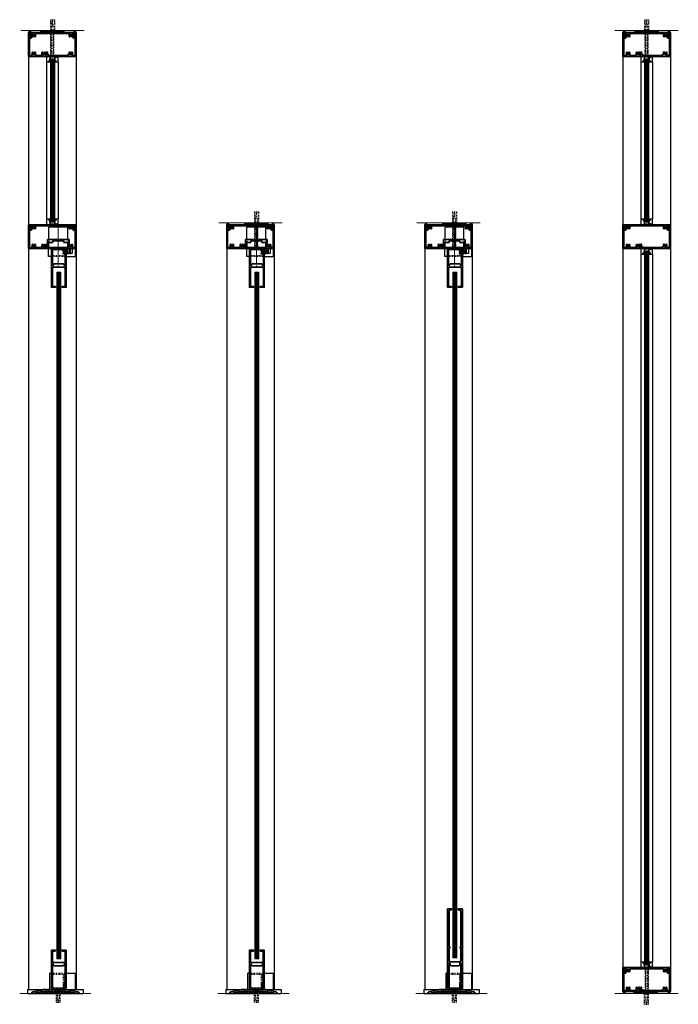
# Model space of a CAD drawing. Units: inches. Extents: x -1 to 1209, y -1 to 291.
# Drawn here: x 197 to 280, y -1 to 123 of the extents above; entities that cross this region are included whole.
import ezdxf

# ---------------------------------------------------------------- set-up
doc = ezdxf.new("R2010")
doc.units = ezdxf.units.IN
doc.header["$MEASUREMENT"] = 0
doc.linetypes.add('CENTER', pattern=[0.95, 0.625, -0.125, 0.075, -0.125])
doc.linetypes.add('DASHED', pattern=[0.2, 0.1, -0.1])
for name, color, linetype, lineweight in [('CENTERLINE', 5, 'CENTER', 9), ('HATCH', 3, 'Continuous', 5), ('HIDDEN LT BLUE', 4, 'DASHED', 25), ('HIDDEN RED', 1, 'DASHED', 18), ('LINE DK BLUE', 5, 'Continuous', 9), ('LINE LT BLUE', 4, 'Continuous', 25), ('LINE MAGENTA', 6, 'Continuous', 35), ('LINE RED', 1, 'Continuous', 18), ('TEXT BLUE', 5, 'Continuous', 9)]:
    doc.layers.add(name, color=color, linetype=linetype, lineweight=lineweight)

# ---------------------------------------------------------------- blocks, each defined once
blk = doc.blocks.new('floorbox detail')
at = {"layer": 'LINE DK BLUE'}
blk.add_line((-4.875, 0), (4.125, 0), dxfattribs=at)
at = {"layer": 'LINE LT BLUE'}
for p, q in [((-3.875, 0.5), (3.125, 0.5)), ((-3.875, 0.5), (-3.875, 0)), ((-3.875, 0), (3.125, 0)), ((3.125, 0.5), (3.125, 0))]:
    blk.add_line(p, q, dxfattribs=at)
blk = doc.blocks.new('1400')
at = {"layer": 'LINE MAGENTA'}
blk.add_lwpolyline([(1.13, 0.5), (0.83, 0.5, -1), (0.67, 0.5), (0.45, 0.5, -1), (0.3, 0.5), (0.08, 0.5, -1), (-0.08, 0.5), (-0.3, 0.5, -1), (-0.45, 0.5), (-0.67, 0.5, -1), (-0.83, 0.5), (-1.05, 0.5, -1), (-1.2, 0.5), (-1.42, 0.5, -1), (-1.58, 0.5), (-1.88, 0.5), (-3.23, 0.19, 0.349216), (-3.38, 0), (-3.38, 0), (-2.88, 0), (-2.88, 0.08), (-2.13, 0.25), (1.38, 0.25), (2.13, 0.08), (2.13, 0), (2.62, 0), (2.62, 0, 0.349216), (2.48, 0.19)], format="xyb", close=True, dxfattribs=at)
at = {"layer": 'LINE RED'}
for centre, radius, start, end in [((-3, 0.41), 0.428, 287.1569, 317.1569), ((-2.37, 0.41), 0.428, 222.8431, 252.8431), ((-2.79, 0.45), 0.538, 302.6369, 332.6369), ((-1.84, 0.45), 0.538, 207.3631, 237.3631), ((-2.5, 0.47), 0.604, 308.1301, 338.1301), ((-1.38, 0.47), 0.604, 201.8699, 231.8699), ((-2.12, 0.47), 0.604, 308.1301, 338.1301), ((-1, 0.47), 0.604, 201.8699, 231.8699), ((-1.75, 0.47), 0.604, 308.1301, 338.1301), ((-0.63, 0.47), 0.604, 201.8699, 231.8699), ((-1.37, 0.47), 0.604, 308.1301, 338.1301), ((-0.25, 0.47), 0.604, 201.8699, 231.8699), ((-1, 0.47), 0.604, 308.1301, 338.1301), ((0.12, 0.47), 0.604, 201.8699, 231.8699), ((-0.62, 0.47), 0.604, 308.1301, 338.1301), ((0.5, 0.47), 0.604, 201.8699, 231.8699), ((-0.25, 0.47), 0.604, 308.1301, 338.1301), ((0.87, 0.47), 0.604, 201.8699, 231.8699), ((0.13, 0.47), 0.604, 308.1301, 338.1301), ((1.25, 0.47), 0.604, 201.8699, 231.8699), ((0.5, 0.47), 0.604, 308.1301, 338.1301), ((1.62, 0.47), 0.604, 201.8699, 231.8699), ((0.91, 0.47), 0.581, 306.3963, 336.3963), ((1.97, 0.47), 0.581, 203.6037, 233.6037), ((1.44, 0.42), 0.46, 293.1192, 323.1192), ((2.18, 0.42), 0.46, 216.8808, 246.8808), ((1.62, 0.48), 0.606, 308.2882, 319.6267)]:
    blk.add_arc(centre, radius, start, end, dxfattribs=at)
blk = doc.blocks.new('*U373')
at = {"layer": 'LINE DK BLUE'}
for p, q in [((-0.06, -0.31), (-0.06, -20.94)), ((0, -0.31), (0, -20.94)), ((0.06, -0.31), (0.06, -20.94))]:
    blk.add_line(p, q, dxfattribs=at)
at = {"layer": 'LINE LT BLUE'}
for p, q in [((-0.75, -0.75), (-0.75, -20.5)), ((-0.25, -0.75), (-0.25, -20.5)), ((0.25, -0.75), (0.25, -20.5)), ((0.75, -0.75), (0.75, -20.5))]:
    blk.add_line(p, q, dxfattribs=at)
at = {"layer": 'LINE RED'}
for p, q in [((-0.13, -0.31), (0.13, -0.31)), ((-0.13, -0.31), (-0.13, -20.94)), ((0.13, -0.31), (0.13, -20.94)), ((-0.13, -20.94), (0.13, -20.94))]:
    blk.add_line(p, q, dxfattribs=at)
for points in [[(0.33, -0.17, -0.331206), (0.31, -0.16), (0.3, -0.12), (0.38, -0.12, 0.414214), (0.39, -0.11), (0.39, -0.06, 0.414214), (0.38, -0.05), (0.14, -0.05, 0.414214), (0.13, -0.06), (0.13, -0.08, -0.414214), (0.11, -0.1), (-0.05, -0.1), (-0.06, -0.09), (-0.07, -0.1), (-0.23, -0.1, 0.414214), (-0.25, -0.11), (-0.25, -0.36, -0.414214), (-0.26, -0.37), (-0.28, -0.37, 0.414214), (-0.3, -0.39), (-0.3, -0.52), (-0.25, -0.51), (-0.25, -0.59, -0.414214), (-0.26, -0.61), (-0.3, -0.61), (-0.3, -0.59, 0.414214), (-0.31, -0.57), (-0.36, -0.57, 0.414214), (-0.43, -0.64), (-0.43, -0.67, 0.414214), (-0.39, -0.7), (-0.31, -0.7, 0.414214), (-0.3, -0.69), (-0.3, -0.68), (-0.26, -0.68, -0.414214), (-0.25, -0.69), (-0.25, -0.75), (-0.75, -0.75), (-0.75, 0), (-0.7, 0, -1), (-0.7, -0.06), (-0.7, -0.69, 0.414214), (-0.69, -0.7), (-0.47, -0.7), (-0.47, -0.64, -0.414214), (-0.36, -0.52), (-0.35, -0.52), (-0.35, -0.34, -0.414214), (-0.33, -0.32), (-0.3, -0.32), (-0.3, -0.01, -0.414214), (-0.28, 0), (-0.26, 0, -0.414214), (-0.25, -0.01), (-0.25, -0.03, 0.414214), (-0.23, -0.05), (0.06, -0.05, 0.414214), (0.07, -0.03), (0.07, -0.01, -0.414214), (0.09, 0), (0.47, 0, -0.414214), (0.49, -0.01), (0.49, -0.03, 0.414214), (0.5, -0.05), (0.6, -0.05, 0.414214), (0.61, -0.03), (0.61, -0.01, -0.414214), (0.63, 0), (0.65, 0, -0.414214), (0.66, -0.01), (0.66, -0.03, 0.414214), (0.68, -0.05), (0.68, -0.05, -1), (0.68, -0.1), (0.5, -0.1, 0.414214), (0.49, -0.11), (0.49, -0.16, -0.414214), (0.47, -0.17)], [(0.7, 0), (0.75, 0), (0.75, -0.75), (0.25, -0.75), (0.25, -0.69, -0.414214), (0.27, -0.68), (0.3, -0.68), (0.3, -0.69, 0.414214), (0.31, -0.7), (0.39, -0.7, 0.414214), (0.43, -0.67), (0.43, -0.64, 0.414214), (0.36, -0.57), (0.31, -0.57, 0.414214), (0.3, -0.59), (0.3, -0.61), (0.27, -0.61, -0.414214), (0.25, -0.59), (0.25, -0.51), (0.3, -0.52), (0.3, -0.39, 0.414214), (0.29, -0.37), (0.27, -0.37, -0.414214), (0.25, -0.36), (0.25, -0.09, -0.414214), (0.27, -0.08), (0.32, -0.08, -0.324628), (0.34, -0.09), (0.35, -0.12), (0.3, -0.12), (0.3, -0.32), (0.34, -0.32, -0.414214), (0.35, -0.34), (0.35, -0.52), (0.36, -0.52, -0.414214), (0.48, -0.64), (0.48, -0.7), (0.69, -0.7, 0.414214), (0.7, -0.69), (0.7, -0.06, -1)], [(0.33, -21.08, 0.331206), (0.31, -21.09), (0.3, -21.13), (0.38, -21.13, -0.414214), (0.39, -21.14), (0.39, -21.18, -0.414214), (0.38, -21.2), (0.14, -21.2, -0.414214), (0.13, -21.18), (0.13, -21.16, 0.414214), (0.11, -21.15), (-0.05, -21.15), (-0.06, -21.16), (-0.07, -21.15), (-0.23, -21.15, -0.414214), (-0.25, -21.13), (-0.25, -20.89, 0.414214), (-0.26, -20.87), (-0.28, -20.87, -0.414214), (-0.3, -20.86), (-0.3, -20.73), (-0.25, -20.74), (-0.25, -20.66, 0.414214), (-0.26, -20.64), (-0.3, -20.64), (-0.3, -20.66, -0.414214), (-0.31, -20.67), (-0.36, -20.67, -0.414214), (-0.43, -20.61), (-0.43, -20.58, -0.414214), (-0.39, -20.55), (-0.31, -20.55, -0.414214), (-0.3, -20.57), (-0.3, -20.57), (-0.26, -20.57, 0.414214), (-0.25, -20.56), (-0.25, -20.5), (-0.75, -20.5), (-0.75, -21.25), (-0.7, -21.25, 1), (-0.7, -21.18), (-0.7, -20.57, -0.414214), (-0.69, -20.55), (-0.47, -20.55), (-0.47, -20.61, 0.414214), (-0.36, -20.73), (-0.35, -20.73), (-0.35, -20.91, 0.414214), (-0.33, -20.92), (-0.3, -20.92), (-0.3, -21.23, 0.414214), (-0.28, -21.25), (-0.26, -21.25, 0.414214), (-0.25, -21.23), (-0.25, -21.22, -0.414214), (-0.23, -21.2), (0.06, -21.2, -0.414214), (0.07, -21.22), (0.07, -21.23, 0.414214), (0.09, -21.25), (0.47, -21.25, 0.414214), (0.49, -21.23), (0.49, -21.22, -0.414214), (0.5, -21.2), (0.6, -21.2, -0.414214), (0.61, -21.22), (0.61, -21.23, 0.414214), (0.63, -21.25), (0.65, -21.25, 0.414214), (0.66, -21.23), (0.66, -21.22, -0.414214), (0.68, -21.2), (0.68, -21.2, 1), (0.68, -21.15), (0.5, -21.15, -0.414214), (0.49, -21.13), (0.49, -21.09, 0.414214), (0.47, -21.08)], [(0.7, -21.25), (0.75, -21.25), (0.75, -20.5), (0.25, -20.5), (0.25, -20.56, 0.414214), (0.27, -20.57), (0.3, -20.57), (0.3, -20.57, -0.414214), (0.31, -20.55), (0.39, -20.55, -0.414214), (0.43, -20.58), (0.43, -20.61, -0.414214), (0.36, -20.67), (0.31, -20.67, -0.414214), (0.3, -20.66), (0.3, -20.64), (0.27, -20.64, 0.414214), (0.25, -20.66), (0.25, -20.74), (0.3, -20.73), (0.3, -20.86, -0.414214), (0.29, -20.87), (0.27, -20.87, 0.414214), (0.25, -20.89), (0.25, -21.16, 0.414214), (0.27, -21.17), (0.32, -21.17, 0.324628), (0.34, -21.16), (0.35, -21.13), (0.3, -21.13), (0.3, -20.92), (0.34, -20.92, 0.414214), (0.35, -20.91), (0.35, -20.73), (0.36, -20.73, 0.414214), (0.48, -20.61), (0.48, -20.55), (0.69, -20.55, -0.414214), (0.7, -20.57), (0.7, -21.18, 1)]]:
    blk.add_lwpolyline(points, format="xyb", close=True, dxfattribs=at)
for points in [[(-0.25, -0.66), (-0.25, -0.79, 0.267949), (-0.22, -0.84), (-0.13, -0.98), (-0.13, -0.91, 0.158887), (-0.15, -0.83, -0.285582), (-0.2, -0.74), (-0.2, -0.57, -0.285582), (-0.15, -0.49, 0.113439), (-0.13, -0.41), (-0.13, -0.33), (-0.22, -0.47, 0.267949), (-0.25, -0.53), (-0.25, -0.62)], [(0.25, -0.66), (0.25, -0.79, -0.267949), (0.22, -0.84), (0.13, -0.98), (0.13, -0.91, -0.158887), (0.15, -0.83, 0.285582), (0.2, -0.74), (0.2, -0.57, 0.285582), (0.15, -0.49, -0.113439), (0.13, -0.41), (0.13, -0.33), (0.22, -0.47, -0.267949), (0.25, -0.53), (0.25, -0.62)], [(-0.25, -20.59), (-0.25, -20.46, -0.267949), (-0.22, -20.41), (-0.13, -20.27), (-0.13, -20.34, -0.158887), (-0.15, -20.42, 0.285582), (-0.2, -20.51), (-0.2, -20.68, 0.285582), (-0.15, -20.76, -0.113439), (-0.13, -20.84), (-0.13, -20.92), (-0.22, -20.78, -0.267949), (-0.25, -20.72), (-0.25, -20.63)], [(0.25, -20.59), (0.25, -20.46, 0.267949), (0.22, -20.41), (0.13, -20.27), (0.13, -20.34, 0.158887), (0.15, -20.42, -0.285582), (0.2, -20.51), (0.2, -20.68, -0.285582), (0.15, -20.76, 0.113439), (0.13, -20.84), (0.13, -20.92), (0.22, -20.78, 0.267949), (0.25, -20.72), (0.25, -20.63)]]:
    blk.add_lwpolyline(points, format="xyb", dxfattribs=at)
blk = doc.blocks.new('*U397')
at = {"layer": 'LINE DK BLUE'}
for p, q in [((-0.06, -0.31), (-0.06, -90.44)), ((0, -0.31), (0, -90.44)), ((0.06, -0.31), (0.06, -90.44))]:
    blk.add_line(p, q, dxfattribs=at)
at = {"layer": 'LINE LT BLUE'}
for p, q in [((-0.75, -0.75), (-0.75, -90)), ((-0.25, -0.75), (-0.25, -90)), ((0.25, -0.75), (0.25, -90)), ((0.75, -0.75), (0.75, -90))]:
    blk.add_line(p, q, dxfattribs=at)
at = {"layer": 'LINE RED'}
for p, q in [((-0.13, -0.31), (0.13, -0.31)), ((-0.13, -0.31), (-0.13, -90.44)), ((0.13, -0.31), (0.13, -90.44)), ((-0.13, -90.44), (0.13, -90.44))]:
    blk.add_line(p, q, dxfattribs=at)
for points in [[(0.33, -0.17, -0.331206), (0.31, -0.16), (0.3, -0.12), (0.38, -0.12, 0.414214), (0.39, -0.11), (0.39, -0.06, 0.414214), (0.38, -0.05), (0.14, -0.05, 0.414214), (0.13, -0.06), (0.13, -0.08, -0.414214), (0.11, -0.1), (-0.05, -0.1), (-0.06, -0.09), (-0.07, -0.1), (-0.23, -0.1, 0.414214), (-0.25, -0.11), (-0.25, -0.36, -0.414214), (-0.26, -0.37), (-0.28, -0.37, 0.414214), (-0.3, -0.39), (-0.3, -0.52), (-0.25, -0.51), (-0.25, -0.59, -0.414214), (-0.26, -0.61), (-0.3, -0.61), (-0.3, -0.59, 0.414214), (-0.31, -0.57), (-0.36, -0.57, 0.414214), (-0.43, -0.64), (-0.43, -0.67, 0.414214), (-0.39, -0.7), (-0.31, -0.7, 0.414214), (-0.3, -0.69), (-0.3, -0.68), (-0.26, -0.68, -0.414214), (-0.25, -0.69), (-0.25, -0.75), (-0.75, -0.75), (-0.75, 0), (-0.7, 0, -1), (-0.7, -0.06), (-0.7, -0.69, 0.414214), (-0.69, -0.7), (-0.47, -0.7), (-0.47, -0.64, -0.414214), (-0.36, -0.52), (-0.35, -0.52), (-0.35, -0.34, -0.414214), (-0.33, -0.32), (-0.3, -0.32), (-0.3, -0.01, -0.414214), (-0.28, 0), (-0.26, 0, -0.414214), (-0.25, -0.01), (-0.25, -0.03, 0.414214), (-0.23, -0.05), (0.06, -0.05, 0.414214), (0.07, -0.03), (0.07, -0.01, -0.414214), (0.09, 0), (0.47, 0, -0.414214), (0.49, -0.01), (0.49, -0.03, 0.414214), (0.5, -0.05), (0.6, -0.05, 0.414214), (0.61, -0.03), (0.61, -0.01, -0.414214), (0.63, 0), (0.65, 0, -0.414214), (0.66, -0.01), (0.66, -0.03, 0.414214), (0.68, -0.05), (0.68, -0.05, -1), (0.68, -0.1), (0.5, -0.1, 0.414214), (0.49, -0.11), (0.49, -0.16, -0.414214), (0.47, -0.17)], [(0.7, 0), (0.75, 0), (0.75, -0.75), (0.25, -0.75), (0.25, -0.69, -0.414214), (0.27, -0.68), (0.3, -0.68), (0.3, -0.69, 0.414214), (0.31, -0.7), (0.39, -0.7, 0.414214), (0.43, -0.67), (0.43, -0.64, 0.414214), (0.36, -0.57), (0.31, -0.57, 0.414214), (0.3, -0.59), (0.3, -0.61), (0.27, -0.61, -0.414214), (0.25, -0.59), (0.25, -0.51), (0.3, -0.52), (0.3, -0.39, 0.414214), (0.29, -0.37), (0.27, -0.37, -0.414214), (0.25, -0.36), (0.25, -0.09, -0.414214), (0.27, -0.08), (0.32, -0.08, -0.324628), (0.34, -0.09), (0.35, -0.12), (0.3, -0.12), (0.3, -0.32), (0.34, -0.32, -0.414214), (0.35, -0.34), (0.35, -0.52), (0.36, -0.52, -0.414214), (0.48, -0.64), (0.48, -0.7), (0.69, -0.7, 0.414214), (0.7, -0.69), (0.7, -0.06, -1)], [(0.33, -90.58, 0.331206), (0.31, -90.59), (0.3, -90.63), (0.38, -90.63, -0.414214), (0.39, -90.64), (0.39, -90.68, -0.414214), (0.38, -90.7), (0.14, -90.7, -0.414214), (0.13, -90.68), (0.13, -90.66, 0.414214), (0.11, -90.65), (-0.05, -90.65), (-0.06, -90.66), (-0.07, -90.65), (-0.23, -90.65, -0.414214), (-0.25, -90.63), (-0.25, -90.39, 0.414214), (-0.26, -90.38), (-0.28, -90.38, -0.414214), (-0.3, -90.36), (-0.3, -90.23), (-0.25, -90.24), (-0.25, -90.16, 0.414214), (-0.26, -90.14), (-0.3, -90.14), (-0.3, -90.16, -0.414214), (-0.31, -90.17), (-0.36, -90.17, -0.414214), (-0.43, -90.11), (-0.43, -90.08, -0.414214), (-0.39, -90.05), (-0.31, -90.05, -0.414214), (-0.3, -90.07), (-0.3, -90.07), (-0.26, -90.07, 0.414214), (-0.25, -90.06), (-0.25, -90), (-0.75, -90), (-0.75, -90.75), (-0.7, -90.75, 1), (-0.7, -90.68), (-0.7, -90.07, -0.414214), (-0.69, -90.05), (-0.47, -90.05), (-0.47, -90.11, 0.414214), (-0.36, -90.23), (-0.35, -90.23), (-0.35, -90.41, 0.414214), (-0.33, -90.42), (-0.3, -90.42), (-0.3, -90.74, 0.414214), (-0.28, -90.75), (-0.26, -90.75, 0.414214), (-0.25, -90.74), (-0.25, -90.72, -0.414214), (-0.23, -90.7), (0.06, -90.7, -0.414214), (0.07, -90.72), (0.07, -90.74, 0.414214), (0.09, -90.75), (0.47, -90.75, 0.414214), (0.49, -90.74), (0.49, -90.72, -0.414214), (0.5, -90.7), (0.6, -90.7, -0.414214), (0.61, -90.72), (0.61, -90.74, 0.414214), (0.63, -90.75), (0.65, -90.75, 0.414214), (0.66, -90.74), (0.66, -90.72, -0.414214), (0.68, -90.7), (0.68, -90.7, 1), (0.68, -90.65), (0.5, -90.65, -0.414214), (0.49, -90.63), (0.49, -90.59, 0.414214), (0.47, -90.58)], [(0.7, -90.75), (0.75, -90.75), (0.75, -90), (0.25, -90), (0.25, -90.06, 0.414214), (0.27, -90.07), (0.3, -90.07), (0.3, -90.07, -0.414214), (0.31, -90.05), (0.39, -90.05, -0.414214), (0.43, -90.08), (0.43, -90.11, -0.414214), (0.36, -90.17), (0.31, -90.17, -0.414214), (0.3, -90.16), (0.3, -90.14), (0.27, -90.14, 0.414214), (0.25, -90.16), (0.25, -90.24), (0.3, -90.23), (0.3, -90.36, -0.414214), (0.29, -90.38), (0.27, -90.38, 0.414214), (0.25, -90.39), (0.25, -90.66, 0.414214), (0.27, -90.67), (0.32, -90.67, 0.324628), (0.34, -90.66), (0.35, -90.63), (0.3, -90.63), (0.3, -90.42), (0.34, -90.42, 0.414214), (0.35, -90.41), (0.35, -90.23), (0.36, -90.23, 0.414214), (0.48, -90.11), (0.48, -90.05), (0.69, -90.05, -0.414214), (0.7, -90.07), (0.7, -90.68, 1)]]:
    blk.add_lwpolyline(points, format="xyb", close=True, dxfattribs=at)
for points in [[(-0.25, -0.66), (-0.25, -0.79, 0.267949), (-0.22, -0.84), (-0.13, -0.98), (-0.13, -0.91, 0.158887), (-0.15, -0.83, -0.285582), (-0.2, -0.74), (-0.2, -0.57, -0.285582), (-0.15, -0.49, 0.113439), (-0.13, -0.41), (-0.13, -0.33), (-0.22, -0.47, 0.267949), (-0.25, -0.53), (-0.25, -0.62)], [(0.25, -0.66), (0.25, -0.79, -0.267949), (0.22, -0.84), (0.13, -0.98), (0.13, -0.91, -0.158887), (0.15, -0.83, 0.285582), (0.2, -0.74), (0.2, -0.57, 0.285582), (0.15, -0.49, -0.113439), (0.13, -0.41), (0.13, -0.33), (0.22, -0.47, -0.267949), (0.25, -0.53), (0.25, -0.62)], [(-0.25, -90.09), (-0.25, -89.96, -0.267949), (-0.22, -89.91), (-0.13, -89.77), (-0.13, -89.84, -0.158887), (-0.15, -89.92, 0.285582), (-0.2, -90.01), (-0.2, -90.18, 0.285582), (-0.15, -90.26, -0.113439), (-0.13, -90.34), (-0.13, -90.42), (-0.22, -90.28, -0.267949), (-0.25, -90.22), (-0.25, -90.13)], [(0.25, -90.09), (0.25, -89.96, 0.267949), (0.22, -89.91), (0.13, -89.77), (0.13, -89.84, 0.158887), (0.15, -89.92, -0.285582), (0.2, -90.01), (0.2, -90.18, -0.285582), (0.15, -90.26, 0.113439), (0.13, -90.34), (0.13, -90.42), (0.22, -90.28, 0.267949), (0.25, -90.22), (0.25, -90.13)]]:
    blk.add_lwpolyline(points, format="xyb", dxfattribs=at)
blk = doc.blocks.new('*U15')
at = {"layer": 'HIDDEN LT BLUE'}
for p, q in [((-0.23, 0), (-0.12, -0.14)), ((0.23, 0), (0.13, -0.14)), ((-0.25, -1.62), (-0.25, -0.5)), ((-0.19, -0.06), (-0.19, -0.06)), ((-0.12, -0.14), (-0.12, -0.75)), ((-0.04, -1.5), (-0.12, -0.75)), ((0.12, -0.75), (0.04, -1.5)), ((0.12, -0.14), (0.12, -0.75)), ((0.19, -0.06), (0.19, -0.06)), ((0.25, -1.62), (0.25, -0.5)), ((-0.25, -1.62), (0.25, -1.62)), ((-0.04, -1.5), (0.04, -1.5))]:
    blk.add_line(p, q, dxfattribs=at)
blk = doc.blocks.new('*U13')
at = {"layer": 'LINE RED'}
for p, q in [((-1.375, 0), (-1.375, 0.25)), ((1.625, 0.25), (-1.375, 0.25)), ((1.625, 0.125), (-1.375, 0.125)), ((1.625, 0.0625), (-1.375, 0.0625)), ((1.625, 0), (1.625, 0.25))]:
    blk.add_line(p, q, dxfattribs=at)
blk = doc.blocks.new('14 FHWS')
at = {"layer": 'HIDDEN LT BLUE'}
for p, q in [((-0.25, 4.62), (0.25, 4.62)), ((-0.25, 4.62), (-0.25, 3.25)), ((-0.04, 4.5), (-0.12, 3.75)), ((-0.12, 0.14), (-0.12, 3.75)), ((-0.04, 4.5), (0.04, 4.5)), ((0.12, 3.75), (0.04, 4.5)), ((0.12, 0.14), (0.12, 3.75)), ((0.25, 4.62), (0.25, 3.25)), ((-0.19, 0.06), (-0.19, 2.87)), ((0.19, 0.06), (0.19, 2.87)), ((-0.23, 0), (-0.12, 0.14)), ((0.23, 0), (0.13, 0.14))]:
    blk.add_line(p, q, dxfattribs=at)
blk = doc.blocks.new('14 FHWS V')
at = {"layer": 'HIDDEN LT BLUE'}
for p, q in [((-0.23, 0), (-0.12, 0.14)), ((0.23, 0), (0.13, 0.14))]:
    blk.add_line(p, q, dxfattribs=at)
blk = doc.blocks.new('3 x 6')
at = {"layer": 'LINE MAGENTA'}
for points in [[(-1.5, 0.19), (-1.5, 0.53), (-1.38, 0.53), (-1.38, 0.22), (-1.22, 0.22), (-1.22, 0.12), (1.22, 0.12), (1.22, 0.22), (1.38, 0.22), (1.38, 0.53), (1.47, 0.53), (1.54, 0.4, 3.732051), (1.65, 0.4), (1.72, 0.53), (1.75, 0.53, -0.414214), (1.81, 0.47), (1.81, 0.19, 0.414214), (1.87, 0.12), (2.12, 0.12), (2.12, 2.3), (1.94, 2.3, -0.414214), (1.86, 2.38), (1.86, 2.87), (1.96, 2.87), (1.97, 2.8, -0.316487), (1.96, 2.77), (1.96, 2.52, -0.267949), (1.94, 2.49, 0.267949), (1.93, 2.46), (1.93, 2.43), (1.93, 2.43, 0.414214), (1.96, 2.4), (2.04, 2.4, 0.414214), (2.12, 2.48), (2.12, 3), (2.25, 3), (2.25, 0), (-3.75, 0), (-3.75, 3), (-3.63, 3), (-3.63, 2.48, 0.414214), (-3.54, 2.4), (-3.46, 2.4, 0.414214), (-3.43, 2.43), (-3.43, 2.46, 0.267949), (-3.44, 2.49, -0.267949), (-3.46, 2.52), (-3.46, 2.77, -0.316487), (-3.47, 2.8), (-3.46, 2.87), (-3.36, 2.87), (-3.36, 2.38, -0.414214), (-3.44, 2.3), (-3.63, 2.3), (-3.63, 0.12), (-3.37, 0.12, 0.414214), (-3.31, 0.19), (-3.31, 0.47, -0.414214), (-3.25, 0.53), (-3.22, 0.53), (-3.15, 0.4, 3.732051), (-3.04, 0.4), (-2.97, 0.53), (-2.94, 0.53, -0.414214), (-2.88, 0.47), (-2.88, 0.19, 0.414214), (-2.81, 0.12), (-2.12, 0.12, 0.414214), (-2.06, 0.19), (-2.06, 0.47, -0.414214), (-2, 0.53), (-1.97, 0.53), (-1.9, 0.4, 3.732051), (-1.79, 0.4), (-1.72, 0.53), (-1.69, 0.53, -0.414214), (-1.62, 0.47), (-1.62, 0.19, 1)], [(2, 2.8), (1.96, 2.76), (1.99, 2.54, 0.876976), (2.09, 2.55), (2.12, 2.91), (2.12, 3), (-3.63, 3), (-3.63, 2.91), (-3.59, 2.55, 0.876976), (-3.49, 2.54), (-3.46, 2.76), (-3.5, 2.8), (-3.5, 2.87), (-3.37, 2.87, -0.414214), (-3.31, 2.81), (-3.31, 2.53, 0.414214), (-3.25, 2.47), (-3.22, 2.47), (-3.15, 2.6, -3.732051), (-3.04, 2.6), (-2.97, 2.47), (-2.94, 2.47, 0.414214), (-2.88, 2.53), (-2.88, 2.81, -0.414214), (-2.81, 2.87), (-2.39, 2.87), (-2.38, 2.89), (-2.36, 2.87), (0.86, 2.87), (0.87, 2.89), (0.89, 2.87), (1.31, 2.87, -0.414214), (1.38, 2.81), (1.38, 2.53, 0.414214), (1.44, 2.47), (1.47, 2.47), (1.54, 2.6, -3.732051), (1.65, 2.6), (1.72, 2.47), (1.75, 2.47, 0.414214), (1.81, 2.53), (1.81, 2.81, -0.414214), (1.87, 2.87), (2, 2.87)]]:
    blk.add_lwpolyline(points, format="xyb", close=True, dxfattribs=at)
blk = doc.blocks.new('*U378')
at = {"layer": 'LINE RED'}
for p, q in [((0, 1.375), (0.25, 1.375)), ((0.0625, -1.625), (0.0625, 1.375)), ((0.125, -1.625), (0.125, 1.375)), ((0.25, -1.625), (0.25, 1.375)), ((0, -1.625), (0.25, -1.625))]:
    blk.add_line(p, q, dxfattribs=at)
blk = doc.blocks.new('*U468')
at = {"layer": 'HIDDEN LT BLUE'}
for p, q in [((0, 0.23), (0.14, 0.12)), ((0.06, 0.19), (2.88, 0.19)), ((0.14, 0.12), (3.75, 0.12)), ((4.62, 0.25), (3.25, 0.25)), ((4.5, 0.04), (3.75, 0.12)), ((4.5, 0.04), (4.5, -0.04)), ((4.62, 0.25), (4.62, -0.25)), ((0, -0.23), (0.14, -0.13)), ((0.06, -0.19), (2.88, -0.19)), ((0.14, -0.12), (3.75, -0.12)), ((4.62, -0.25), (3.25, -0.25)), ((3.75, -0.12), (4.5, -0.04))]:
    blk.add_line(p, q, dxfattribs=at)
blk = doc.blocks.new('Alum Guide  Channel & Reinf detail')
at = {"layer": 'CENTERLINE'}
blk.add_line((0, 2.71875), (0, -2.28125), dxfattribs=at)
at = {"layer": 'HIDDEN LT BLUE', "ltscale": 0.5}
for p, q in [((-1.1875, 1.125), (-1.1875, 0.75)), ((1.1875, 1.125), (1.1875, 0.75))]:
    blk.add_line(p, q, dxfattribs=at)
at = {"layer": 'HIDDEN LT BLUE', "ltscale": 0.25}
for p, q in [((-1.1875, 0.125), (-1.1875, 0)), ((1.1875, 0.125), (1.1875, 0))]:
    blk.add_line(p, q, dxfattribs=at)
at = {"layer": 'LINE LT BLUE'}
for p, q in [((-1.1875, 1.125), (-1.1875, 2.6875)), ((1.1875, 2.6875), (-1.1875, 2.6875)), ((1.1875, 1.125), (1.1875, 2.6875)), ((-1.1875, 0.125), (-1.1875, 0.75)), ((1.1875, 0.125), (1.1875, 0.75))]:
    blk.add_line(p, q, dxfattribs=at)
at = {"layer": 'LINE MAGENTA'}
for p, q in [((-1.368, 1.125), (1.368, 1.125)), ((-1.368, 0.233625), (-1.368, 1.125)), ((-1.218, 0.218), (-1.352375, 0.218)), ((-0.687, 0.75), (-1.218, 0.75)), ((-1.218, 0.75), (-1.218, 0.218)), ((0.687, 0.968), (-0.687, 0.968)), ((-0.687, 0.968), (-0.687, 0.75)), ((0.687, 0.75), (0.687, 0.968)), ((1.218, 0.75), (0.687, 0.75)), ((1.218, 0.218), (1.218, 0.75)), ((1.352375, 0.218), (1.218, 0.218)), ((1.368, 1.125), (1.368, 0.233625))]:
    blk.add_line(p, q, dxfattribs=at)
for centre, start, end in [((-1.352375, 0.233625), 180, 270), ((1.352375, 0.233625), 270, 0)]:
    blk.add_arc(centre, 0.015625, start, end, dxfattribs=at)
blk = doc.blocks.new('1250')
at = {"layer": 'HIDDEN RED'}
for p, q in [((0.35, -0.5), (0.35, 0.5)), ((0.52, 0.5), (0.35, 0.5)), ((0.52, -0.5), (0.52, 0.5)), ((0.31, -0.5), (0.31, -0.54)), ((0.56, -0.5), (0.31, -0.5)), ((0.56, -0.5), (0.56, -0.54))]:
    blk.add_line(p, q, dxfattribs=at)
blk.add_arc((0.44, -0.08), 0.469, 254.534, 285.466, dxfattribs=at)
at = {"layer": 'LINE LT BLUE'}
for p, q in [((0.12, -0.19), (0, -0.35)), ((0.09, -0.37), (0, -0.48)), ((0.09, -0.5), (0, -0.63)), ((0.06, -0.34), (0.02, -0.36)), ((0.05, -0.47), (0.02, -0.49)), ((0.12, -0.14), (0.12, -0.19))]:
    blk.add_line(p, q, dxfattribs=at)
blk.add_lwpolyline([(0.16, -0.37), (0.16, -0.44), (0.22, -0.44), (0.22, -0.05), (0.16, -0.05), (0.16, -0.11, -1), (0.12, -0.11), (0.12, 0.12), (0.23, 0.12, -0.414214), (0.35, 0), (0.35, -0.37), (0.42, -0.37), (0.44, -0.39), (0.45, -0.37), (0.52, -0.37), (0.52, 0, -0.414214), (0.65, 0.12), (0.75, 0.12), (0.75, -0.5), (0.12, -0.5), (0.12, -0.37, -1)], format="xyb", close=True, dxfattribs=at)
for centre, radius, start, end in [((0.01, -0.36), 0.00975, 144.4961, 301.919), ((0.01, -0.48), 0.00965, 142.0974, 308.347), ((-0.03, -0.37), 0.262, 276.5904, 312.1572), ((0.07, -0.48), 0.024, 328.0513, 127.0225), ((0.07, -0.36), 0.024, 321.9552, 127.1258), ((0.14, -0.14), 0.02, 119.368, 180), ((-0.03, -0.37), 0.262, 312.1572, 329.8075)]:
    blk.add_arc(centre, radius, start, end, dxfattribs=at)
blk = doc.blocks.new('3 x 6 Hinge Jamb')
at = {"layer": 'LINE MAGENTA'}
for points in [[(1.63, -1.5), (1.28, -1.5), (1.28, -1.38), (1.59, -1.38), (1.59, -1.22), (1.69, -1.22), (1.69, 1.22), (1.59, 1.22), (1.59, 1.38), (1.28, 1.38), (1.28, 1.47), (1.41, 1.54, 3.732051), (1.41, 1.65), (1.28, 1.72), (1.28, 1.75, -0.414214), (1.34, 1.81), (1.63, 1.81, 0.414214), (1.69, 1.87), (1.69, 2.12), (-0.49, 2.12), (-0.49, 1.94, -0.414214), (-0.57, 1.86), (-1.06, 1.86), (-1.06, 1.96), (-0.99, 1.97, -0.316487), (-0.96, 1.96), (-0.7, 1.96, -0.267949), (-0.68, 1.94, 0.267949), (-0.65, 1.93), (-0.62, 1.93), (-0.62, 1.93, 0.414214), (-0.59, 1.96), (-0.59, 2.04, 0.414214), (-0.67, 2.12), (-1.19, 2.12), (-1.19, 2.25), (1.81, 2.25), (1.81, -3.75), (-1.19, -3.75), (-1.19, -3.63), (-0.67, -3.63, 0.414214), (-0.59, -3.54), (-0.59, -3.46, 0.414214), (-0.62, -3.43), (-0.65, -3.43, 0.267949), (-0.68, -3.44, -0.267949), (-0.7, -3.46), (-0.96, -3.46, -0.316487), (-0.99, -3.47), (-1.06, -3.46), (-1.06, -3.36), (-0.57, -3.36, -0.414214), (-0.49, -3.44), (-0.49, -3.63), (1.69, -3.63), (1.69, -3.37, 0.414214), (1.63, -3.31), (1.34, -3.31, -0.414214), (1.28, -3.25), (1.28, -3.22), (1.41, -3.15, 3.732051), (1.41, -3.04), (1.28, -2.97), (1.28, -2.94, -0.414214), (1.34, -2.88), (1.63, -2.88, 0.414214), (1.69, -2.81), (1.69, -2.12, 0.414214), (1.63, -2.06), (1.34, -2.06, -0.414214), (1.28, -2), (1.28, -1.97), (1.41, -1.9, 3.732051), (1.41, -1.79), (1.28, -1.72), (1.28, -1.69, -0.414214), (1.34, -1.62), (1.63, -1.62, 1)], [(-0.99, 2), (-0.95, 1.96), (-0.73, 1.99, 0.876976), (-0.73, 2.09), (-1.09, 2.12), (-1.19, 2.12), (-1.19, -3.63), (-1.09, -3.63), (-0.73, -3.59, 0.876976), (-0.73, -3.49), (-0.95, -3.46), (-0.99, -3.5), (-1.06, -3.5), (-1.06, -3.37, -0.414214), (-1, -3.31), (-0.72, -3.31, 0.414214), (-0.66, -3.25), (-0.66, -3.22), (-0.79, -3.15, -3.732051), (-0.79, -3.04), (-0.66, -2.97), (-0.66, -2.94, 0.414214), (-0.72, -2.88), (-1, -2.88, -0.414214), (-1.06, -2.81), (-1.06, -2.39), (-1.08, -2.38), (-1.06, -2.36), (-1.06, 0.86), (-1.08, 0.87), (-1.06, 0.89), (-1.06, 1.31, -0.414214), (-1, 1.38), (-0.72, 1.38, 0.414214), (-0.66, 1.44), (-0.66, 1.47), (-0.79, 1.54, -3.732051), (-0.79, 1.65), (-0.66, 1.72), (-0.66, 1.75, 0.414214), (-0.72, 1.81), (-1, 1.81, -0.414214), (-1.06, 1.87), (-1.06, 2)]]:
    blk.add_lwpolyline(points, format="xyb", close=True, dxfattribs=at)
blk = doc.blocks.new('*U379')
at = {"layer": 'HIDDEN LT BLUE'}
for p, q in [((-0.23, 0), (-0.12, -0.14)), ((0.23, 0), (0.13, -0.14)), ((-0.19, -0.06), (-0.19, -2.88)), ((-0.12, -0.14), (-0.12, -3.75)), ((0.12, -0.14), (0.12, -3.75)), ((0.19, -0.06), (0.19, -2.88)), ((-0.25, -4.62), (-0.25, -3.25)), ((0.25, -4.62), (0.25, -3.25)), ((-0.25, -4.62), (0.25, -4.62)), ((-0.04, -4.5), (-0.12, -3.75)), ((-0.04, -4.5), (0.04, -4.5)), ((0.12, -3.75), (0.04, -4.5))]:
    blk.add_line(p, q, dxfattribs=at)
blk = doc.blocks.new('1630 3610 Bottom Rail')
at = {"layer": 'HIDDEN LT BLUE'}
for p, q in [((-0.88, 2.06), (1, 2.06)), ((-0.88, 1.94), (0.62, 1.94)), ((0.62, 1.94), (0.62, 0.19)), ((0.81, 0.65), (0.81, 2.06))]:
    blk.add_line(p, q, dxfattribs=at)
at = {"layer": 'LINE DK BLUE'}
for p, q in [((0.78, 0.33), (0.78, 0)), ((0.81, 0.65), (0.81, 0)), ((0.84, 0.66), (0.84, 0)), ((0.87, 0.65), (0.87, 0)), ((0.91, 0.28), (0.91, 0))]:
    blk.add_line(p, q, dxfattribs=at)
at = {"layer": 'LINE LT BLUE'}
for p, q in [((-0.88, 0.19), (0.78, 0.19)), ((0.91, 0.19), (1, 0.19))]:
    blk.add_line(p, q, dxfattribs=at)
at = {"layer": 'LINE MAGENTA'}
blk.add_lwpolyline([(-0.47, 10, 1), (-0.47, 10.19), (-0.84, 10.19, 0.414214), (-0.88, 10.16), (-0.88, 0.19), (-0.88, 0.19, 0.414214), (-0.69, 0.38), (-0.69, 3.28, -1), (-0.56, 3.28), (-0.56, 3.13, 0.414214), (-0.44, 3), (0.56, 3, 0.414214), (0.69, 3.13), (0.69, 3.28, -1), (0.81, 3.28), (0.81, 0.89, -0.267949), (0.75, 0.78, 0.267949), (0.69, 0.67), (0.69, 0.33, 1), (0.78, 0.33), (0.78, 0.59, -1), (0.91, 0.59), (0.91, 0.28, 0.414214), (1, 0.19), (1, 10.16, 0.414214), (0.97, 10.19), (0.59, 10.19, 1), (0.59, 10), (0.69, 10, -0.414214), (0.81, 9.87), (0.81, 5.38), (0.75, 5.38, 1), (0.75, 5.25), (0.81, 5.25), (0.81, 3.63, -0.414214), (0.69, 3.5), (-0.56, 3.5, -0.414214), (-0.69, 3.63), (-0.69, 5.25), (-0.62, 5.25, 1), (-0.62, 5.38), (-0.69, 5.38), (-0.69, 9.87, -0.414214), (-0.56, 10)], format="xyb", close=True, dxfattribs=at)
at = {"layer": 'LINE RED'}
for p, q in [((-0.47, 10.19), (-0.19, 10.19)), ((0.31, 10.19), (0.59, 10.19)), ((-0.19, 4), (0.31, 4))]:
    blk.add_line(p, q, dxfattribs=at)
blk = doc.blocks.new('160 Frame')
at = {"layer": 'HIDDEN LT BLUE'}
for p, q in [((-0.88, -0.88), (0.62, -0.88)), ((1, -1), (-0.88, -1)), ((0.62, -0.88), (0.62, -0.12)), ((0.81, -1), (0.81, -0.12))]:
    blk.add_line(p, q, dxfattribs=at)
at = {"layer": 'LINE DK BLUE'}
for p, q in [((0.78, -0.27), (0.78, 0)), ((0.81, -0.59), (0.81, 0)), ((0.84, -0.59), (0.84, 0)), ((0.88, -0.59), (0.88, 0)), ((0.91, -0.12), (0.91, 0))]:
    blk.add_line(p, q, dxfattribs=at)
at = {"layer": 'LINE LT BLUE'}
for p, q in [((-0.88, -1), (-1, -1)), ((-0.75, -0.12), (0.78, -0.12))]:
    blk.add_line(p, q, dxfattribs=at)
at = {"layer": 'LINE MAGENTA'}
blk.add_lwpolyline([(0.78, -0.27, 1), (0.69, -0.27), (0.69, -0.59, 0.342575), (0.78, -0.72, -0.342575), (0.88, -0.84), (0.88, -2.1, -1), (0.75, -2.1), (0.75, -2.06, 0.414214), (0.62, -1.94), (-0.5, -1.94, 0.414214), (-0.62, -2.06), (-0.62, -2.1, -1), (-0.75, -2.1), (-0.75, -0.12), (-0.88, -0.12), (-0.88, -4.88), (-0.38, -4.88), (-0.38, -4.78), (-0.62, -4.78, -0.414214), (-0.75, -4.66), (-0.75, -2.48, -0.414214), (-0.62, -2.35), (0.75, -2.35, -0.414214), (0.88, -2.48), (0.88, -4.66, -0.414214), (0.75, -4.78), (0.5, -4.78), (0.5, -4.88), (1, -4.88), (1, -0.12), (0.91, -0.12), (0.91, -0.53, -1), (0.78, -0.53)], format="xyb", close=True, dxfattribs=at)
at = {"layer": 'LINE RED'}
for p, q in [((-0.19, -3), (0.31, -3)), ((-0.38, -4.88), (-0.19, -4.88)), ((0.5, -4.88), (0.31, -4.88))]:
    blk.add_line(p, q, dxfattribs=at)
blk = doc.blocks.new('161')
at = {"layer": 'HIDDEN LT BLUE'}
for p, q in [((-0.75, 2.06), (1.12, 2.06)), ((-0.75, 1.94), (0.75, 1.94)), ((0.75, 1.94), (0.75, 0.19)), ((0.94, 0.65), (0.94, 2.06))]:
    blk.add_line(p, q, dxfattribs=at)
at = {"layer": 'LINE DK BLUE'}
for p, q in [((0.91, 0.33), (0.91, 0)), ((0.94, 0.65), (0.94, 0)), ((0.97, 0.66), (0.97, 0)), ((1, 0.65), (1, 0)), ((1.03, 0.19), (1.03, 0))]:
    blk.add_line(p, q, dxfattribs=at)
at = {"layer": 'LINE LT BLUE'}
blk.add_line((-0.62, 0.19), (0.91, 0.19), dxfattribs=at)
at = {"layer": 'LINE MAGENTA'}
blk.add_lwpolyline([(0.91, 0.33, -1), (0.81, 0.33), (0.81, 0.66, -0.342575), (0.91, 0.78, 0.342575), (1, 0.9), (1, 3.16, 1), (0.88, 3.16), (0.88, 3.13, -0.414214), (0.75, 3), (-0.38, 3, -0.414214), (-0.5, 3.13), (-0.5, 3.16, 1), (-0.62, 3.16), (-0.62, 0.19), (-0.75, 0.19), (-0.75, 4.94), (-0.25, 4.94), (-0.25, 4.84), (-0.5, 4.84, 0.414214), (-0.62, 4.72), (-0.62, 3.54, 0.414214), (-0.5, 3.41), (0.88, 3.41, 0.414214), (1, 3.54), (1, 4.72, 0.414214), (0.88, 4.84), (0.62, 4.84), (0.62, 4.94), (1.12, 4.94), (1.12, 0.19), (1.03, 0.19), (1.03, 0.59, 1), (0.91, 0.59)], format="xyb", close=True, dxfattribs=at)
at = {"layer": 'LINE RED'}
for p, q in [((-0.25, 4.94), (-0.06, 4.94)), ((-0.06, 3.88), (0.44, 3.88)), ((0.44, 4.94), (0.62, 4.94))]:
    blk.add_line(p, q, dxfattribs=at)

msp = doc.modelspace()

# ---------------------------------------------------------------- linework, layer by layer
at = {"layer": 'CENTERLINE'}
for p, q in [((227, 97.12), (227, 92.34)), ((252, 97.12), (252, 92.34)), ((202, 96.88), (202, 92.34))]:
    msp.add_line(p, q, dxfattribs=at)
at = {"layer": 'LINE DK BLUE'}
for p, q in [((205.25, 121.5), (197.25, 121.5)), ((280.25, 121.5), (272.25, 121.5)), ((230.25, 97.25), (222.25, 97.25)), ((255.25, 97.25), (247.25, 97.25)), ((201.87, 91), (201.87, 4.38)), ((201.94, 91), (201.94, 4.38)), ((202, 91), (202, 4.38)), ((202.06, 91), (202.06, 4.38)), ((202.12, 91), (202.12, 4.38)), ((202.19, 91), (202.19, 4.38)), ((202.25, 91), (202.25, 4.38)), ((226.87, 91), (226.87, 4.38)), ((226.94, 91), (226.94, 4.38)), ((227, 91), (227, 4.38)), ((227.06, 91), (227.06, 4.38)), ((227.12, 91), (227.12, 4.38)), ((227.19, 91), (227.19, 4.38)), ((227.25, 91), (227.25, 4.38)), ((251.87, 91), (251.87, 4.5)), ((251.94, 91), (251.94, 4.5)), ((252, 91), (252, 4.5)), ((252.06, 91), (252.06, 4.5)), ((252.12, 91), (252.12, 4.5)), ((252.19, 91), (252.19, 4.5)), ((252.25, 91), (252.25, 4.5)), ((280.25, 0), (272.25, 0))]:
    msp.add_line(p, q, dxfattribs=at)
for centre, start, end in [((198.03, 121.38), 330, 30), ((198.16, 121.38), 330, 30), ((198.28, 121.38), 330, 30), ((204.22, 121.38), 150, 210), ((204.34, 121.38), 150, 210), ((204.47, 121.38), 150, 210), ((273.03, 121.38), 330, 30), ((273.16, 121.38), 330, 30), ((273.28, 121.38), 330, 30), ((279.22, 121.38), 150, 210), ((279.34, 121.38), 150, 210), ((279.47, 121.38), 150, 210), ((223.03, 97.12), 330, 30), ((223.16, 97.12), 330, 30), ((223.28, 97.12), 330, 30), ((229.22, 97.12), 150, 210), ((229.34, 97.12), 150, 210), ((229.47, 97.12), 150, 210), ((248.03, 97.12), 330, 30), ((248.16, 97.12), 330, 30), ((248.28, 97.12), 330, 30), ((254.22, 97.12), 150, 210), ((254.34, 97.12), 150, 210), ((254.47, 97.12), 150, 210), ((273.03, 0.13), 330, 30), ((273.16, 0.13), 330, 30), ((273.28, 0.13), 330, 30), ((279.22, 0.13), 150, 210), ((279.34, 0.13), 150, 210), ((279.47, 0.13), 150, 210)]:
    msp.add_arc(centre, 0.25, start, end, dxfattribs=at)
at = {"layer": 'LINE LT BLUE'}
for p, q in [((198.25, 118.25), (198.25, 97)), ((204.25, 118.25), (204.25, 97)), ((273.25, 118.25), (273.25, 97)), ((279.25, 118.25), (279.25, 97)), ((198.25, 94), (198.25, 0.5)), ((200.78, 93), (200.78, 94)), ((204.25, 94), (204.25, 0.5)), ((223.25, 94), (223.25, 0.5)), ((225.78, 93), (225.78, 94)), ((229.25, 94), (229.25, 0.5)), ((248.25, 94), (248.25, 0.5)), ((250.78, 93), (250.78, 94)), ((254.25, 94), (254.25, 0.5)), ((273.25, 94), (273.25, 3.25)), ((279.25, 94), (279.25, 3.25)), ((201, 93), (200.78, 93)), ((203, 93), (204.25, 93)), ((226, 93), (225.78, 93)), ((228.06, 93), (229.25, 93)), ((251, 93), (250.78, 93)), ((253, 93), (254.25, 93)), ((201.12, 2.56), (200.94, 2.56)), ((200.94, 0.5), (200.94, 2.56)), ((203, 2.56), (204.25, 2.56)), ((226.12, 2.56), (225.94, 2.56)), ((225.94, 0.5), (225.94, 2.56)), ((228, 2.56), (229.25, 2.56)), ((251.12, 2.56), (250.94, 2.56)), ((250.94, 0.5), (250.94, 2.56)), ((253.06, 2.56), (254.25, 2.56))]:
    msp.add_line(p, q, dxfattribs=at)
at = {"layer": 'LINE RED'}
for p, q in [((204.13, 94), (204.13, 93)), ((229.13, 94), (229.13, 93)), ((254.13, 94), (254.13, 93)), ((201.81, 91), (201.81, 4.38)), ((202.31, 91), (202.31, 4.38)), ((226.81, 91), (226.81, 4.38)), ((227.31, 91), (227.31, 4.38)), ((251.81, 91), (251.81, 4.5)), ((252.31, 91), (252.31, 4.5)), ((204.13, 2.56), (204.13, 0.5)), ((229.13, 2.56), (229.13, 0.5)), ((254.13, 2.56), (254.13, 0.5))]:
    msp.add_line(p, q, dxfattribs=at)

# ---------------------------------------------------------------- block references
at = {"rotation": 90}
for p in [(201.12, 121.25), (276.13, 121.25)]:
    msp.add_blockref('*U378', p, dxfattribs=at)
for p in [(226.87, 97), (251.87, 97)]:
    msp.add_blockref('*U13', p)
at = {"xscale": -1, "rotation": 90}
msp.add_blockref('*U378', (276, 0.25), dxfattribs=at)
at = {"layer": 'HATCH', "rotation": 270}
msp.add_blockref('3 x 6 Hinge Jamb', (277, 2.06), dxfattribs=at)
at = {"layer": 'HIDDEN RED', "rotation": 90}
for p in [(201.25, 118.25), (276.25, 118.25)]:
    msp.add_blockref('*U468', p, dxfattribs=at)
at = {"layer": 'HIDDEN RED'}
for name, p in [('14 FHWS', (227, 94)), ('14 FHWS', (252, 94)), ('*U379', (276.25, 3.25)), ('floorbox detail', (202, 0)), ('*U15', (202, 0.5)), ('floorbox detail', (227, 0)), ('*U15', (227, 0.5)), ('floorbox detail', (252, 0)), ('*U15', (252, 0.5))]:
    msp.add_blockref(name, p, dxfattribs=at)
at = {"layer": 'LINE DK BLUE'}
for name, p in [('1250', (203, 93.88)), ('1250', (228, 93.88)), ('1250', (253, 93.88)), ('1400', (202, 0)), ('1400', (227, 0)), ('1400', (252, 0))]:
    msp.add_blockref(name, p, dxfattribs=at)
at = {"layer": 'LINE MAGENTA'}
for name, p in [('Alum Guide  Channel & Reinf detail', (202, 94)), ('Alum Guide  Channel & Reinf detail', (227, 94)), ('Alum Guide  Channel & Reinf detail', (252, 94)), ('14 FHWS V', (227, 94.97)), ('14 FHWS V', (252, 94.97)), ('160 Frame', (202, 94)), ('160 Frame', (227, 94)), ('160 Frame', (252, 94)), ('1630 3610 Bottom Rail', (252, 0.5)), ('161', (201.87, 0.5)), ('161', (226.87, 0.5))]:
    msp.add_blockref(name, p, dxfattribs=at)
at = {"layer": 'TEXT BLUE'}
for name, p in [('3 x 6', (202, 118.25)), ('3 x 6', (277, 118.25)), ('*U373', (201.25, 118.25)), ('*U373', (276.25, 118.25)), ('3 x 6', (202, 94)), ('3 x 6', (227, 94)), ('3 x 6', (252, 94)), ('3 x 6', (277, 94)), ('*U397', (276.25, 94))]:
    msp.add_blockref(name, p, dxfattribs=at)

doc.saveas('drawing.dxf')
